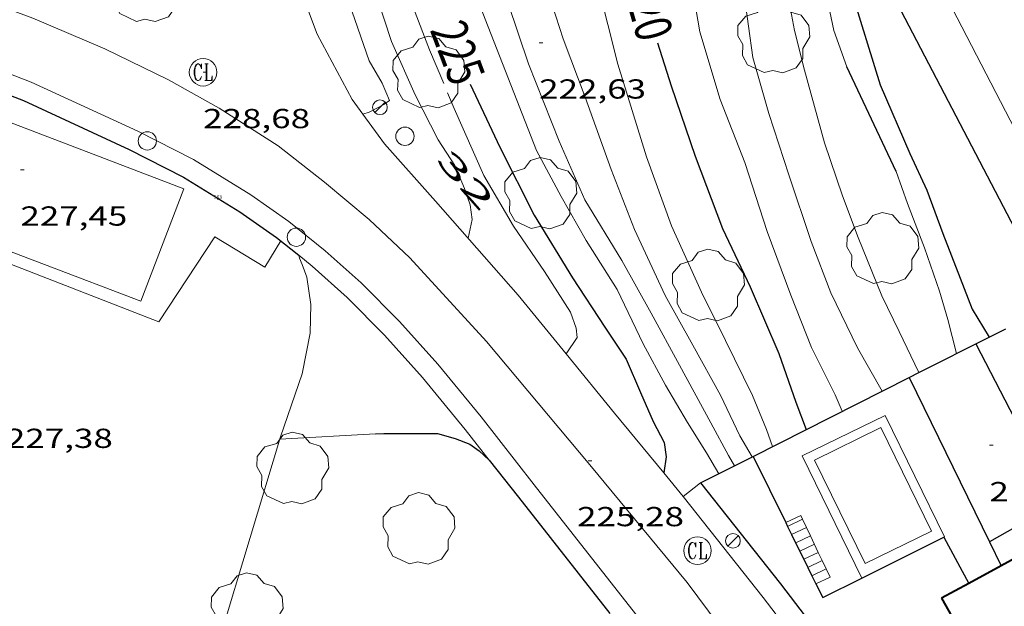
# Model space of a CAD drawing. Units: inches. Extents: x 453000 to 454004, y 4601998 to 4602502.
# Drawn here: x 453529 to 453583, y 4602159 to 4602191 of the extents above; entities that cross this region are included whole.
import ezdxf
from ezdxf.enums import TextEntityAlignment as Align

# ---------------------------------------------------------------- set-up
doc = ezdxf.new("R2010")
doc.units = ezdxf.units.IN
doc.header["$MEASUREMENT"] = 0
doc.linetypes.add('DGN Style 1', pattern=[6.30042123, 0.01048323, -6.289938])
for name, color, linetype, lineweight in [('ALTRES CARRETERES ASFALTADES', 7, 'Continuous', 0), ('ARBRE', 7, 'Continuous', 0), ('CAMP DE ESPORTS', 7, 'Continuous', 0), ('CORBA DE NIVELL', 7, 'Continuous', 0), ('CORBA MESTRA', 7, 'Continuous', 0), ('COTA ALTIMETRICA', 7, 'Continuous', 0), ('EIX VIA URBANA PAVIMENTADA', 7, 'Continuous', 0), ('ESCALES', 7, 'Continuous', 0), ('ETIQUETA CORBA MESTRA', 7, 'Continuous', 0), ('FACANA EXTERIOR', 7, 'Continuous', 0), ('FANAL', 7, 'Continuous', 0), ('LIMIT DE PAVIMENT', 7, 'Continuous', 0), ('MUR', 7, 'Continuous', 0), ('MUR CONTENCIO', 7, 'Continuous', 0), ('PAL', 7, 'Continuous', 0), ('PISCINA', 7, 'Continuous', 0), ('PORTA ACCES DE VEHICLES', 7, 'Continuous', 0), ('REGISTRE CLAVEGUERAM', 7, 'Continuous', 0), ('TEXT DE NUMERO DE POLICIA', 7, 'Continuous', 0), ('VORERA', 7, 'Continuous', 0)]:
    doc.layers.add(name, color=color, linetype=linetype, lineweight=lineweight)
for name, color, linetype in [('Identificador', 7, 'Continuous'), ('PLAQUES_CARRER', 7, 'Continuous'), ('Punt', 7, 'Continuous')]:
    doc.layers.add(name, color=color, linetype=linetype)
doc.styles.get("Standard").update_dxf_attribs({"font": 'txt.shx'})
doc.styles.add('Style-Arial', font='ARIAL.TTF')

# ---------------------------------------------------------------- blocks, each defined once
blk = doc.blocks.new('BLOC_PLAQUES')
at = {"layer": 'Punt', "color": 2}
blk.add_point((0, 0), dxfattribs=at)
at = {"layer": 'Identificador', "color": 2}
blk.add_attdef('IDENTIFICADOR', text='', height=0.2, dxfattribs=at).set_placement((0, 0), align=Align.CENTER)
blk = doc.blocks.new('ARBRE')
at = {"color": 0, "linetype": 'ByBlock', "lineweight": -2, "flags": 128}
blk.add_lwpolyline([(-0.507, -1.872), (-1.415, -1.448), (-1.697, -0.9400000000000001), (-1.675, -0.342), (-1.951, 0.138), (-1.943, 0.686), (-1.511, 1.208), (-0.871, 1.406), (-0.543, 1.846), (-0.027, 2.012), (0.541, 1.882), (0.933, 1.428), (1.495, 1.262), (1.921, 0.6940000000000001), (1.969, 0.068), (1.593, -0.562), (1.593, -1.098), (1.229, -1.618), (0.505, -1.886), (-0.049, -1.762), (-0.507, -1.872)], dxfattribs=at)
blk = doc.blocks.new('FANAL')
at = {"color": 0, "linetype": 'ByBlock', "lineweight": -2}
blk.add_line((0.283, 0.283), (-0.283, -0.283), dxfattribs=at)
blk.add_circle((0.0002620689868927002, 0.0006722288131713868), 0.40000000060146, dxfattribs=at)
blk = doc.blocks.new('RCLAVC')
at = {"color": 0, "linetype": 'ByBlock', "lineweight": -2, "flags": 128}
for points in [[(-0.158, 0.43), (-0.122, 0.26), (-0.122, 0.6), (-0.158, 0.43), (-0.228, 0.544), (-0.332, 0.6), (-0.402, 0.6), (-0.508, 0.544), (-0.578, 0.43), (-0.612, 0.316), (-0.648, 0.146), (-0.648, -0.146), (-0.612, -0.316), (-0.578, -0.43), (-0.508, -0.544), (-0.402, -0.6), (-0.332, -0.6), (-0.228, -0.544), (-0.158, -0.43), (-0.122, -0.316)], [(-0.402, 0.6), (-0.472, 0.544), (-0.542, 0.43), (-0.578, 0.316), (-0.612, 0.146), (-0.612, -0.146), (-0.578, -0.316), (-0.542, -0.43), (-0.472, -0.544), (-0.402, -0.6)], [(0.122, 0.6), (0.368, 0.6)], [(0.226, 0.6), (0.226, -0.6)], [(0.262, 0.6), (0.262, -0.6)], [(0.122, -0.6), (0.648, -0.6), (0.648, -0.26), (0.612, -0.6)]]:
    blk.add_lwpolyline(points, dxfattribs=at)
at = {"color": 0, "linetype": 'ByBlock', "lineweight": -2}
blk.add_circle((-0.001401012718677521, -0.0007607361078262329), 1, dxfattribs=at)
blk = doc.blocks.new('COTA')
at = {"color": 0, "linetype": 'ByBlock', "lineweight": -2}
blk.add_line((0, 0), (0.2, 0), dxfattribs=at)
blk = doc.blocks.new('PAL')
at = {"color": 0, "linetype": 'ByBlock', "lineweight": -2}
blk.add_circle((0, 0), 0.5000000000992941, dxfattribs=at)

msp = doc.modelspace()

# ---------------------------------------------------------------- linework, layer by layer
at = {"layer": 'ALTRES CARRETERES ASFALTADES', "color": 1, "linetype": 'Continuous', "lineweight": 20, "elevation": 228.9653150227624, "flags": 128}
msp.add_lwpolyline([(453543.7738194772, 4602194.072268428), (453545.2761605717, 4602190.040414542)], dxfattribs=at)
at = {"layer": 'ALTRES CARRETERES ASFALTADES', "color": 1, "linetype": 'Continuous', "lineweight": 20}
for points in [[(453545.276160572, 4602190.040414536, 228.5423543315168), (453547.1831364182, 4602186.467394527, 228.1213536787984), (453547.7671336215, 4602185.670389631, 227.9951453756531)], [(453547.7671336215, 4602185.670389631, 227.9951453756531), (453548.946120896, 4602184.061377421, 227.740353088096), (453551.7161014263, 4602180.929351548, 227.3193524353777), (453556.2400695313, 4602175.801309272, 226.4933511547473), (453558.8501326604, 4602172.59840758, 225.9926364416021)], [(453558.8501326604, 4602172.59840758, 225.9926364416021), (453561.4840288357, 4602169.366259505, 225.4873495950449), (453564.1750720676, 4602166.106665967, 224.9985212985439)], [(453564.1750720676, 4602166.106665967, 224.9985212985439), (453565.2330001929, 4602164.82522402, 224.8063485392225)]]:
    msp.add_polyline3d(points, dxfattribs=at)
at = {"layer": 'CAMP DE ESPORTS', "color": 7, "linetype": 'Continuous', "lineweight": 0, "extrusion": (0.005405224529603802, -0.01437004901818941, 0.9998821356735), "elevation": -63454.74748834749, "flags": 128}
msp.add_lwpolyline([(453519.6286655511, 4601748.920926389), (453530.1396693981, 4601744.910661766), (453527.797508972, 4601738.77180074), (453517.2865051246, 4601742.782065362), (453519.6286655511, 4601748.920926389)], dxfattribs=at)
at = {"layer": 'CORBA DE NIVELL', "color": 30, "linetype": 'Continuous', "lineweight": 0, "flags": 128}
for points, elevation in [([(453562.7103503463, 4602211.489315511), (453563.2393257103, 4602208.134306295), (453563.964303973, 4602205.121296122), (453564.8202882585, 4602202.875286145), (453565.9702741152, 4602200.776274165), (453567.1042568438, 4602198.268261672), (453567.8482375564, 4602195.574251851), (453568.5482130868, 4602192.206241317), (453569.0221877433, 4602188.769232392), (453569.901165911, 4602185.712220983), (453570.9821422142, 4602182.368207596), (453572.2111165237, 4602178.731192634), (453573.2780969177, 4602175.929180194), (453574.72407645, 4602172.936164581), (453576.0810606094, 4602170.571150619)], 218.0003379872), ([(453560.5713386155, 4602210.380330021), (453560.6623276332, 4602208.914327057), (453560.598309506, 4602206.538323859), (453561.3852954069, 4602204.519314758), (453563.0062766218, 4602201.712298105), (453564.245259369, 4602199.185284787), (453565.02923874, 4602196.306274375), (453565.6202156038, 4602193.136264976), (453566.1351938064, 4602190.158256451), (453567.2481675416, 4602186.469242286), (453568.5821435087, 4602183.029226832), (453569.8081168575, 4602179.266211696), (453571.101092541, 4602175.797196507), (453572.231072676, 4602172.948183516), (453573.513055027, 4602170.360169776), (453573.9000488665, 4602169.469165458)], 219.0003395376), ([(453556.2992719088, 4602208.164449939), (453556.6983064566, 4602206.933354062), (453557.9542755954, 4602202.609337828), (453560.035220428, 4602194.913310107), (453561.6731735954, 4602188.40628759), (453563.2341376301, 4602183.347267903), (453564.58511115, 4602179.581251814), (453566.2300862487, 4602175.963233723), (453567.5410683336, 4602173.3342197), (453569.0020477374, 4602170.321203943), (453569.7630348575, 4602168.468195296), (453570.0890283369, 4602167.542191387)], 221.0003426384), ([(453554.1853035773, 4602207.067373338), (453554.8382814628, 4602204.019363657), (453556.0912401109, 4602198.313345304), (453557.2802101853, 4602194.12632979), (453558.676179359, 4602189.778312458), (453559.8921570628, 4602186.59129829), (453561.3031293706, 4602182.653281479), (453562.5771065497, 4602179.385266745), (453564.2420817856, 4602175.781248525), (453565.7570636557, 4602173.082232846), (453567.2650452493, 4602170.348217164), (453568.3220299981, 4602168.122205693), (453568.98102237, 4602166.982198927)], 222.0003441888), ([(453550.4702831965, 4602205.140398539), (453551.1592662139, 4602202.761389622), (453552.2332373467, 4602198.737375233), (453553.5161973692, 4602193.206356924), (453557.2251309089, 4602183.689314025), (453558.5751139647, 4602181.180299895), (453559.9420978361, 4602178.775285793), (453561.6220801593, 4602176.102268903), (453563.0400599593, 4602173.150253566), (453564.2710447502, 4602170.894240728), (453565.4680311654, 4602168.85922849), (453566.4950201244, 4602167.194218118), (453567.168012609, 4602166.066211262)], 224.0003472896), ([(453546.5073982797, 4602203.085083139), (453548.3232298052, 4602198.542404599), (453549.5842048017, 4602194.989389523), (453550.5251794386, 4602191.454376901), (453551.3951635941, 4602189.188366788), (453552.1751507892, 4602187.341358006)], 226.0003503904), ([(453545.0543126543, 4602202.331319849), (453546.4162354378, 4602199.674420823), (453547.6502100206, 4602196.072405876), (453548.506181506, 4602192.139393283), (453549.3351637389, 4602189.628383099), (453550.6191437787, 4602186.735368872), (453551.8691270818, 4602184.279355581), (453552.7781177774, 4602182.867346494), (453553.3001090644, 4602181.612340588), (453553.6161028773, 4602180.732336827), (453553.7300969157, 4602179.923334707), (453553.5010888441, 4602178.906334868)], 227.0003519408), ([(453572.8992496211, 4602196.13221439), (453573.078246803, 4602195.7242124), (453573.1122379631, 4602194.552210324), (453572.9372234803, 4602192.679208749), (453573.4372057647, 4602190.242201176), (453574.1441917768, 4602188.25419273)], 216.0003348864), ([(453547.7671336215, 4602185.670389631), (453547.7671312764, 4602185.670388861)], 228.0003534912), ([(453576.8331525981, 4602182.54116347), (453577.4641403437, 4602180.797155979), (453578.3801234247, 4602178.380145282), (453579.1971067469, 4602176.015135416), (453579.6510956977, 4602174.46612957), (453580.1240823788, 4602172.61412311)], 216.0003348864), ([(453558.8501326604, 4602172.59840758), (453558.8500492749, 4602172.598284502)], 226.0003503904), ([(453578.0789592271, 4602171.580372324), (453578.0790713629, 4602171.580137024)], 217.0003364368), ([(453568.023916925, 4602166.498376325), (453568.024017214, 4602166.498205436)], 223.0003457392)]:
    msp.add_lwpolyline(points, dxfattribs=dict(at, elevation=elevation))
at = {"layer": 'CORBA DE NIVELL', "color": 30, "linetype": 'Continuous', "lineweight": 0}
for points, elevation in [([(453552.4683303544, 4602206.177214596), (453553.5392575665, 4602201.135369042), (453554.687214557, 4602195.232351179), (453555.6831893476, 4602191.706338156), (453556.7921660735, 4602188.412324634), (453558.4611366796, 4602184.197305436), (453559.8711145704, 4602180.995289775), (453561.8750926157, 4602177.692269448), (453563.4850732824, 4602174.815252772), (453565.0310542065, 4602171.985236652), (453566.7390329918, 4602168.840218818), (453567.6930209802, 4602167.062208823), (453568.023916925, 4602166.498376325)], 223.0003457392), ([(453544.0113267214, 4602201.790288753), (453545.3462301292, 4602199.193428197), (453546.1382090877, 4602196.258417637), (453546.4021948531, 4602194.328412642), (453547.0181760805, 4602191.728403936), (453548.1151538956, 4602188.580390733), (453548.8231457669, 4602187.364383475), (453549.2181391939, 4602186.41737901), (453548.9121370729, 4602186.200380995), (453548.1051326426, 4602185.781386468), (453547.7671336215, 4602185.670389631)], 228.0003534912), ([(453569.0053880586, 4602199.997742992), (453569.236265559, 4602198.981246601), (453569.934254577, 4602197.391238839), (453570.4942468181, 4602196.254232829), (453570.6312403156, 4602195.369230417), (453570.7572237349, 4602193.158226033), (453571.2992023589, 4602190.23021738), (453571.8471868346, 4602188.072209877), (453572.9321585156, 4602184.118195514), (453573.910138066, 4602181.223183606), (453574.7601220842, 4602178.943173622), (453576.0670999518, 4602175.759158769), (453577.0110867107, 4602173.821148601), (453578.0789592271, 4602171.580372324)], 217.0003364368), ([(453552.387147309, 4602186.839355619), (453552.7511413328, 4602185.97735152), (453554.3551161403, 4602182.329333694), (453555.9830976317, 4602179.557317046), (453557.6640815877, 4602177.09930048), (453559.0810669705, 4602174.883286292), (453559.3980607926, 4602174.004282525), (453559.4550569885, 4602173.491281296), (453558.8501326604, 4602172.59840758)], 226.0003503904)]:
    msp.add_lwpolyline(points, dxfattribs=dict(at, elevation=elevation))
at = {"layer": 'CORBA MESTRA', "color": 30, "linetype": 'Continuous', "lineweight": 30}
for points, elevation in [([(453571.6432678644, 4602198.793228046), (453572.4522627147, 4602197.9492206), (453573.1662532295, 4602196.553213017), (453573.8292366467, 4602194.232204389), (453575.9661872188, 4602187.281177397), (453577.587161218, 4602183.523159272), (453578.5051475572, 4602181.535149224), (453579.3921309044, 4602179.159138812), (453580.3231138494, 4602176.721127967), (453580.9891021728, 4602175.046120318), (453581.9150406501, 4602173.51919564)], 215.000333336), ([(453553.6171527441, 4602187.304347007), (453555.228129171, 4602183.868329456), (453557.1111040544, 4602180.173309441), (453559.2020813013, 4602176.747288264), (453560.9520636419, 4602174.062270823), (453562.1270522309, 4602172.318259204), (453562.8940396259, 4602170.500250566), (453563.5920286439, 4602168.910242803), (453564.1870208938, 4602167.767236519), (453564.3060152055, 4602166.993234415), (453564.1750720676, 4602166.106665967)], 225.00034884)]:
    msp.add_lwpolyline(points, dxfattribs=dict(at, elevation=elevation))
at = {"layer": 'CORBA MESTRA', "color": 30, "linetype": 'Continuous', "lineweight": 30, "flags": 128}
for points, elevation in [([(453563.8211857423, 4602189.568273094), (453564.5741690259, 4602187.211263727), (453565.8781419949, 4602183.382247895), (453567.3791144574, 4602179.446230405), (453568.8810925136, 4602176.247214048), (453570.4350674484, 4602172.626196643), (453571.3650487529, 4602169.972185473), (453571.9410383102, 4602168.478178786)], 220.000341088), ([(453581.9150406501, 4602173.51919564), (453581.9150920223, 4602173.519110924)], 215.000333336), ([(453564.1750720676, 4602166.106665967), (453564.1750082723, 4602166.106234033)], 225.00034884)]:
    msp.add_lwpolyline(points, dxfattribs=dict(at, elevation=elevation))
at = {"layer": 'EIX VIA URBANA PAVIMENTADA', "color": 1, "linetype": 'Continuous', "lineweight": 20}
msp.add_polyline3d([(453571.2149151162, 4602152.390159352, 222.815345452376), (453565.4469649316, 4602160.134215123, 224.060347382624), (453560.1470053886, 4602166.549265283, 225.1123490136449), (453554.5020477085, 4602173.28031855, 226.2073507113329), (453550.3280758137, 4602177.837357285, 226.9563518725824), (453548.1160882043, 4602179.922377302, 227.3193524353777), (453545.6720999166, 4602181.965399013, 227.5723528276288), (453543.1551109845, 4602183.938421169, 227.8413532446864), (453539.926121639, 4602186.002448869, 228.3293540012816), (453537.1721290768, 4602187.545472158, 228.7523546571009), (453533.7051364867, 4602189.230501076, 229.0523551222209), (453529.7681431527, 4602190.913533558, 229.4713557718384), (453525.4891486512, 4602192.512568505, 230.0023565951008)], dxfattribs=at)
at = {"layer": 'ESCALES', "color": 1, "linetype": 'Continuous', "lineweight": 0, "flags": 128}
for points, elevation in [([(453570.8170795755, 4602163.399217494), (453571.6420022307, 4602163.784173777)], 219.810340793424), ([(453570.9195410753, 4602163.191438273), (453570.9189966103, 4602163.191178344)], 219.810340793424), ([(453571.1404772516, 4602162.743407094), (453571.1399935537, 4602162.743175972)], 219.810340793424), ([(453572.1656718943, 4602162.680013531), (453571.3619904987, 4602162.295173593)], 219.810340793424), ([(453572.3799915609, 4602162.227165764), (453571.5829874345, 4602161.846171221)], 219.810340793424), ([(453572.5944602541, 4602161.775911015), (453571.8039843779, 4602161.39816885)], 219.810340793424), ([(453572.8087621494, 4602161.324054339), (453573.2369791846, 4602160.421156464)], 220.9246421595361), ([(453572.025211154, 4602160.94927641), (453572.0249813138, 4602160.949166476)], 219.810340793424), ([(453572.2461474897, 4602160.501244908), (453572.2459782572, 4602160.501164105)], 219.810340793424), ([(453572.4670837296, 4602160.0532136), (453572.4669752006, 4602160.053161733)], 219.810340793424)]:
    msp.add_lwpolyline(points, dxfattribs=dict(at, elevation=elevation))
at = {"layer": 'ESCALES', "color": 1, "linetype": 'Continuous', "lineweight": 0}
for points, elevation in [([(453571.7378413102, 4602163.582096572), (453570.9195410753, 4602163.191438273)], 219.810340793424), ([(453571.6420022285, 4602163.784173781), (453571.7378413102, 4602163.582096572)], 223.0643458380364), ([(453571.7380008468, 4602163.582172736), (453571.7378413102, 4602163.582096572)], 219.810340793424), ([(453571.7378413102, 4602163.582096572), (453571.951756551, 4602163.131055159)], 222.888587970639), ([(453570.8169980304, 4602163.39917944), (453570.8170795755, 4602163.399217494)], 219.810340793424), ([(453571.951756551, 4602163.131055159), (453571.1404772516, 4602162.743407094)], 219.810340793424), ([(453571.9519977566, 4602163.131170413), (453571.951756551, 4602163.131055159)], 219.810340793424), ([(453571.951756551, 4602163.131055159), (453572.1656718943, 4602162.680013531)], 222.4962919896433), ([(453572.1659946663, 4602162.680168089), (453572.1656718943, 4602162.680013531)], 219.810340793424), ([(453572.1656718943, 4602162.680013531), (453572.5944602541, 4602161.775911015)], 222.1039958207973), ([(453572.8087621494, 4602161.324054339), (453572.025211154, 4602160.94927641)], 219.810340793424), ([(453572.5949884723, 4602161.776163433), (453572.5944602541, 4602161.775911015)], 219.810340793424), ([(453572.5944602541, 4602161.775911015), (453572.8087621494, 4602161.324054339)], 221.3176472202912), ([(453572.8089853745, 4602161.32416111), (453572.8087621494, 4602161.324054339)], 219.810340793424), ([(453573.0229822768, 4602160.872158783), (453572.2461474897, 4602160.501244908)], 219.810340793424), ([(453573.2369791866, 4602160.421156461), (453572.4670837296, 4602160.0532136)], 219.810340793424)]:
    msp.add_lwpolyline(points, dxfattribs=dict(at, elevation=elevation))
at = {"layer": 'FACANA EXTERIOR', "color": 1, "linetype": 'Continuous', "lineweight": 40}
for points in [[(453581.0151687004, 4602156.241535892, 225.3337453366306), (453584.4263204231, 4602150.155883399, 225.3003493051201), (453590.6601753372, 4602153.563794599, 225.3263493454305), (453585.7333452004, 4602162.76740001, 225.3433493717872), (453582.5607809501, 4602161.043211473, 225.3475630110101)], [(453582.5607809459, 4602161.043211482, 225.3475630110157), (453580.7947780695, 4602160.083444673, 225.3499085266303)], [(453582.5607809501, 4602161.043211473, 225.3475630110101), (453582.5607809459, 4602161.043211482, 225.3475630110157)], [(453580.7947780695, 4602160.083444673, 225.3499085266303), (453579.313059527, 4602159.278177407, 225.3518764701848)], [(453579.313059527, 4602159.278177407, 225.3504094126413), (453581.0151687085, 4602156.241535896, 225.3337453366562)]]:
    msp.add_polyline3d(points, dxfattribs=at)
at = {"layer": 'LIMIT DE PAVIMENT', "color": 1, "linetype": 'Continuous', "lineweight": 20}
msp.add_polyline3d([(453593.1314211113, 4602179.188152472, 210.9726406691599), (453589.1452055646, 4602187.006076976, 210.8803269483521), (453583.5771766431, 4602184.332115076, 210.7433267359472), (453578.5861889888, 4602193.98978357, 210.8268591387795)], dxfattribs=at)
at = {"layer": 'MUR', "color": 1, "linetype": 'Continuous', "lineweight": 20, "extrusion": (-0.2781107100267994, 0.9546698789550431, 0.1061124647925634), "elevation": 4267449.281534499, "flags": 128}
msp.add_lwpolyline([(-1722625.749119285, -455170.6356690307), (-1722625.749119285, -455172.1891656081)], dxfattribs=at)
at = {"layer": 'MUR', "color": 1, "linetype": 'Continuous', "lineweight": 20}
msp.add_polyline3d([(453538.3078253942, 4602151.600406398, 226.3837297210511), (453543.2829908825, 4602168.083395617, 227.1003520958401), (453544.4600187704, 4602171.518392012, 228.3433540229873), (453544.8910362148, 4602173.72939217, 228.6593545129137), (453544.9210481737, 4602175.299394378, 228.7283546198912), (453544.7040591579, 4602176.791398335, 228.77535469276), (453544.4470639796, 4602177.479401353, 228.7793546989617), (453544.3143795105, 4602177.816223219, 228.7581561737099)], dxfattribs=at)
at = {"layer": 'MUR CONTENCIO', "color": 1, "linetype": 'Continuous', "lineweight": 30}
for points, elevation in [([(453574.9552476498, 4602195.452197742), (453585.4469958161, 4602175.304308171)], 214.807333036777), ([(453581.9150406501, 4602173.51919564), (453582.8131034305, 4602173.973092433)], 215.5166905289471), ([(453578.0789592271, 4602171.580372324), (453581.9150406501, 4602173.51919564)], 217.8373966403048), ([(453577.5529337024, 4602171.314509727), (453578.0789592271, 4602171.580372324)], 218.1556251957349), ([(453569.0364441285, 4602167.010125456), (453577.5529337024, 4602171.314509727)], 223.3078279834403), ([(453577.5529337024, 4602171.314509727), (453581.926031931, 4602162.345107512)], 219.6211959339271), ([(453568.023916925, 4602166.498376325), (453569.0364441285, 4602167.010125456)], 223.9203744364199), ([(453566.177669921, 4602165.565250475), (453568.023916925, 4602166.498376325)], 225.0372946038842), ([(453594.3899367438, 4602150.50498059), (453586.3170329571, 4602164.835064063), (453581.926031931, 4602162.345107512)], 216.664335915877), ([(453581.926031931, 4602162.345107512), (453582.5607809459, 4602161.043211482)], 219.8624056945987)]:
    msp.add_lwpolyline(points, dxfattribs=dict(at, elevation=elevation))
at = {"layer": 'MUR CONTENCIO', "color": 1, "linetype": 'Continuous', "lineweight": 30, "extrusion": (0.009237742320756717, -0.01962672410755815, 0.9997647002258188), "elevation": -85919.18475253748, "flags": 128}
msp.add_lwpolyline([(2370271.610042436, 3969917.697005774), (2370271.610042436, 3969924.01269914)], dxfattribs=at)
at = {"layer": 'MUR CONTENCIO', "color": 1, "linetype": 'Continuous', "lineweight": 30, "extrusion": (0.002925184284584073, -0.005630353684549132, 0.9999798710045559), "elevation": -24369.73099986594, "flags": 128}
msp.add_lwpolyline([(453578.6045605256, 4602108.880946055), (453583.1096638086, 4602100.209760985)], dxfattribs=at)
at = {"layer": 'MUR CONTENCIO', "color": 1, "linetype": 'Continuous', "lineweight": 30, "flags": 128}
for points, elevation in [([(453581.926031931, 4602162.345107512), (453581.9260072566, 4602162.345093519)], 216.6623354014147), ([(453582.5607809459, 4602161.043211482), (453582.5607809501, 4602161.043211473)], 219.8974169499998)]:
    msp.add_lwpolyline(points, dxfattribs=dict(at, elevation=elevation))
at = {"layer": 'MUR CONTENCIO', "color": 1, "linetype": 'Continuous', "lineweight": 30}
for points in [[(453524.6149262927, 4602188.194710574, 229.6719042593291), (453529.2546331863, 4602186.412753779, 229.0923551842369), (453535.0189789375, 4602183.747582768, 228.4193541408177), (453537.9852610804, 4602182.240388943, 228.0893536291856), (453541.055130434, 4602180.346536275, 227.6943530167777), (453543.0625111457, 4602178.946015438, 227.3463524772384), (453544.2682739471, 4602177.974489662, 227.2134304290592)], [(453548.4460000556, 4602168.237356681, 228.2207669314728), (453548.91500098, 4602168.263353162, 228.2223538353888), (453551.8320054265, 4602168.253331015, 228.4033541160113), (453552.7950048861, 4602167.985323293, 228.4123541299649), (453553.5960037985, 4602167.678316739, 228.4123541299649), (453554.0990018089, 4602167.313312357, 228.4073541222128), (453554.6570409405, 4602166.806008377, 225.4472531554265)], [(453554.6569988271, 4602166.806307337, 225.4473495330288), (453556.2449859622, 4602164.786292155, 225.1263490353504), (453561.2219489138, 4602158.439179325, 224.0903416597285)], [(453569.0364441285, 4602167.010125456, 222.9013780269363), (453570.8170795755, 4602163.399217494, 223.2645646076749)], [(453566.1776699209, 4602165.565250471, 225.0372946048523), (453570.5403997135, 4602160.052715338, 223.6843467996736), (453575.0416442901, 4602154.157657823, 222.8503455066401), (453579.2397546537, 4602148.36973315, 221.8533439608912), (453579.9399103439, 4602147.366101046, 221.68544814996)], [(453570.8170795755, 4602163.399217494, 223.2645646076749), (453570.9195410753, 4602163.191438273, 223.28546312558)], [(453570.9195410753, 4602163.191438273, 223.28546312558), (453571.1404772516, 4602162.743407094, 223.3305262824129)], [(453571.1404772516, 4602162.743407094, 223.3305262824129), (453572.025211154, 4602160.94927641, 223.5109806709966)], [(453574.9729212882, 4602160.371507573, 223.7178093788735), (453579.4330053031, 4602162.597112823, 223.8043469857217)], [(453579.4330053031, 4602162.597112823, 223.8043469857217), (453580.7947780695, 4602160.083444673, 223.8984046894574)], [(453572.025211154, 4602160.94927641, 223.5109806709966), (453572.2461474897, 4602160.501244908, 223.5560438603561)], [(453572.2461474897, 4602160.501244908, 223.5560438603561), (453572.4670837296, 4602160.0532136, 223.6011070301692)], [(453572.4670837296, 4602160.0532136, 223.6011070301692), (453572.8359700972, 4602159.305157773, 223.6763467872705), (453574.9729212826, 4602160.371507584, 223.7178093787644)], [(453574.9729212826, 4602160.371507584, 223.7178093787644), (453574.9729212882, 4602160.371507573, 223.7178093788735)]]:
    msp.add_polyline3d(points, dxfattribs=at)
at = {"layer": 'PISCINA', "color": 1, "linetype": 'Continuous', "lineweight": 20, "elevation": 219.6733405810192}
msp.add_lwpolyline([(453579.4330053031, 4602162.597112823), (453579.4774606019, 4602162.619296242), (453576.2390507932, 4602169.245147364), (453571.7160270124, 4602167.035178255), (453574.9729212826, 4602160.371507584)], dxfattribs=at)
at = {"layer": 'PISCINA', "color": 5, "linetype": 'Continuous', "lineweight": 20, "elevation": 219.6733405810192, "flags": 128}
msp.add_lwpolyline([(453578.7670068276, 4602162.934118398), (453576.0090453682, 4602168.577148073), (453572.3850263045, 4602166.805172823), (453575.142987764, 4602161.162143148), (453578.7670068276, 4602162.934118398)], dxfattribs=at)
at = {"layer": 'PISCINA', "color": 1, "linetype": 'Continuous', "lineweight": 20, "elevation": 219.6733405810192, "flags": 128}
msp.add_lwpolyline([(453574.9729212826, 4602160.371507584), (453574.9729212882, 4602160.371507573)], dxfattribs=at)
at = {"layer": 'PORTA ACCES DE VEHICLES', "color": 7, "linetype": 'Continuous', "lineweight": 20, "extrusion": (-0.003064178044316004, -0.0001730541681369882, 0.9999952904214938), "elevation": -1957.958307198629, "flags": 128}
msp.add_lwpolyline([(453541.8110423037, 4602167.673475148), (453547.0160771955, 4602167.967436115)], dxfattribs=at)
at = {"layer": 'VORERA', "color": 1, "linetype": 'Continuous', "lineweight": 0}
for points in [[(453521.6791274782, 4602190.500594293, 230.0863567253344), (453529.6831165632, 4602187.426528797, 229.0923551842369), (453535.4991051773, 4602184.737480498, 228.4193541408177), (453538.5240982051, 4602183.200455163, 228.0893536291856), (453541.6590883912, 4602181.266428378, 227.6943530167777), (453543.7230806652, 4602179.826410485, 227.3463524772384), (453545.7150715755, 4602178.221392883, 227.1323521454528), (453547.6720613844, 4602176.478375331, 226.7983516276192), (453549.7550486042, 4602174.368356256, 226.5333512167633), (453551.8450341503, 4602172.036336781, 226.120350576448), (453554.2080159693, 4602169.157314389, 225.7113499423344), (453557.1099924553, 4602165.465286645, 225.1263490353504), (453564.0249362692, 4602156.647220506, 223.6873468043248)], [(453522.7600475046, 4602179.739569408, 227.4863526942945), (453536.645028165, 4602174.353455705, 227.3743525206497), (453539.6970680802, 4602178.990439736, 227.3553524911921), (453542.4130596804, 4602177.328416551, 227.2123522694849), (453543.2940719042, 4602178.759412087, 227.2633523485552)], [(453544.2682739471, 4602177.974489662, 227.2134304290592), (453545.0037516849, 4602177.381889211, 227.1323521454528), (453546.9140644091, 4602175.680445216, 226.7983516276192), (453548.9535912797, 4602173.614450465, 226.5333512167633), (453551.009917462, 4602171.319988359, 226.120350576448), (453553.3503672421, 4602168.468418647, 225.7113499423344), (453554.6570409405, 4602166.806008377, 225.4472531554265)], [(453566.1776699209, 4602165.565250471, 224.7063692588753), (453565.2330001929, 4602164.82522402, 224.8063485392225)], [(453565.2330001929, 4602164.82522402, 224.8063485392225), (453569.5929651528, 4602159.316182397, 223.6843467996736), (453574.078927531, 4602153.44113925, 222.8503455066401), (453578.2618902588, 4602147.674098572, 221.8533439608912), (453581.7988572737, 4602142.604063874, 221.0003426384), (453584.9228250291, 4602137.716032592, 220.5083418756032), (453587.5247963457, 4602133.404006165, 219.9063409422624), (453589.3657715889, 4602129.764986553, 219.6093404817937), (453590.5237504395, 4602126.740973079, 219.2983399996192), (453591.396731906, 4602124.119962391, 219.0343395903137), (453591.5757199221, 4602122.503958528, 218.8213392600784), (453591.5667076467, 4602120.887956089, 218.7373391298449), (453591.3776949783, 4602119.256954995, 218.5943389081376), (453590.9136795544, 4602117.318955512, 218.4133386275153), (453589.8366521098, 4602113.921958418, 218.1493382182096), (453587.827613326, 4602109.220966373, 217.5323372616128), (453586.7725968188, 4602107.260971338, 217.305336909672), (453586.3945907469, 4602106.537973086, 217.30033690192)]]:
    msp.add_polyline3d(points, dxfattribs=at)

# ---------------------------------------------------------------- block references
at = {"layer": 'ARBRE', "color": 3, "linetype": 'Continuous', "lineweight": 0, "xscale": 1.000001550400009, "yscale": 1.000001550399986, "zscale": 1.0000015504, "rotation": 359.9995652666707}
for p in [(453535.9351655596, 4602192.60648939, 228.9713549966384), (453570.1581974259, 4602189.813225392, 218.1713382523185), (453551.3571538535, 4602187.912365098, 227.0273519826609), (453557.4561131404, 4602181.30030857, 224.4563479965825), (453576.106119315, 4602178.303162416, 219.1033396972912), (453566.5960893124, 4602176.292231455, 221.885344010504), (453543.9389784695, 4602166.313387896, 226.8613517252945), (453550.8189641503, 4602163.020330587, 226.5913513066864), (453541.4469164552, 4602158.649394921, 227.5383527749152)]:
    msp.add_blockref('ARBRE', p, dxfattribs=at)
at = {"layer": 'COTA ALTIMETRICA', "color": 7, "linetype": 'Continuous', "lineweight": 0, "xscale": 1.000001550400009, "yscale": 1.000001550399986, "zscale": 1.0000015504, "rotation": 359.9995652666707}
for p in [(453557.3741757698, 4602189.571322015, 222.6293451640016), (453539.0551351299, 4602187.95845851, 228.6803545454721), (453529.0940793589, 4602182.643525849, 227.4453526307281), (453581.9230472151, 4602167.612101705, 215.1343335437537), (453560.0550069381, 4602166.772266326, 225.2783492710113)]:
    msp.add_blockref('COTA', p, dxfattribs=at)
at = {"layer": 'FANAL', "color": 7, "linetype": 'Continuous', "lineweight": 0, "xscale": 1.000001550400009, "yscale": 1.000001550399986, "zscale": 1.0000015504, "rotation": 359.9995652666707}
for p in [(453548.6941355893, 4602186.049382415, 228.0983536431393), (453567.9389860036, 4602162.402199731, 224.2093476136336)]:
    msp.add_blockref('FANAL', p, dxfattribs=at)
at = {"layer": 'PAL', "color": 7, "linetype": 'Continuous', "lineweight": 20, "xscale": 1.000001550400009, "yscale": 1.000001550399986, "zscale": 1.0000015504, "rotation": 359.9995652666707}
for p in [(453550.0611256975, 4602184.466369589, 227.7603531191041), (453536.0151020166, 4602184.215475773, 228.3933541005072), (453544.1420747667, 4602178.963405968, 227.3673525097969)]:
    msp.add_blockref('PAL', p, dxfattribs=at)
at = {"layer": 'PLAQUES_CARRER', "xscale": 1.000001550400009, "yscale": 1.000001550399986, "zscale": 1.0000015504, "rotation": 359.9995652666707}
msp.add_blockref('BLOC_PLAQUES', (453539.8569662659, 4602181.054654617), dxfattribs=at).add_auto_attribs({'IDENTIFICADOR': '563'})
at = {"layer": 'REGISTRE CLAVEGUERAM', "color": 7, "linetype": 'Continuous', "lineweight": 0, "xscale": 0.7500011627999923, "yscale": 0.7500011628000038, "zscale": 0.7500011628000001, "rotation": 359.9995652666702}
for p in [(453539.0551351299, 4602187.95845851, 228.6803545454721), (453566.0089789597, 4602161.868213547, 224.3523478353409)]:
    msp.add_blockref('RCLAVC', p, dxfattribs=at)

# ---------------------------------------------------------------- texts
at = {"layer": 'COTA ALTIMETRICA', "color": 7, "linetype": 'Continuous', "lineweight": 0, "style": 'Style-Arial', "width": 1.333331428571429}
for s, p in [('222,63', (453557.3741605947, 4602187.571318914, 222.6293451640016)), ('228,68', (453539.0551199548, 4602185.95845541, 228.6803545454721)), ('227,45', (453529.0940641838, 4602180.64352275, 227.4453526307281)), ('227,38', (453528.302970966, 4602168.519509954, 227.3803525299521)), ('215,13', (453581.92303204, 4602165.612098604, 215.1343335437537)), ('225,28', (453559.4419868519, 4602164.250267068, 225.2783492710113))]:
    msp.add_text(s, height=1.05000162792, rotation=359.99956526667, dxfattribs=at).set_placement(p, align=Align.TOP_LEFT)
at = {"layer": 'ETIQUETA CORBA MESTRA', "color": 7, "linetype": 'Continuous', "lineweight": 0, "style": 'Style-Arial'}
for s, height, rotation, width, p in [('220', 2.000001100796899, 285.9324247095321, 0.75000075000075, (453563.2837144477, 4602191.420437316, 220.000341088)), ('225', 2.0000011007969, 290.6626235735602, 0.7500007500007498, (453552.9412788363, 4602189.029026575, 225.00034884))]:
    msp.add_text(s, height=height, rotation=rotation, dxfattribs=dict(at, width=width)).set_placement(p, align=Align.MIDDLE_CENTER)
at = {"layer": 'TEXT DE NUMERO DE POLICIA', "color": 7, "linetype": 'DGN Style 1', "lineweight": 20, "style": 'Style-Arial', "width": 2.249995982150032}
msp.add_text('32', height=1.120003736451101, rotation=311.4187958320206, dxfattribs=at).set_placement((453553.3692947908, 4602182.079030927), align=Align.MIDDLE_CENTER)

doc.saveas('drawing.dxf')
